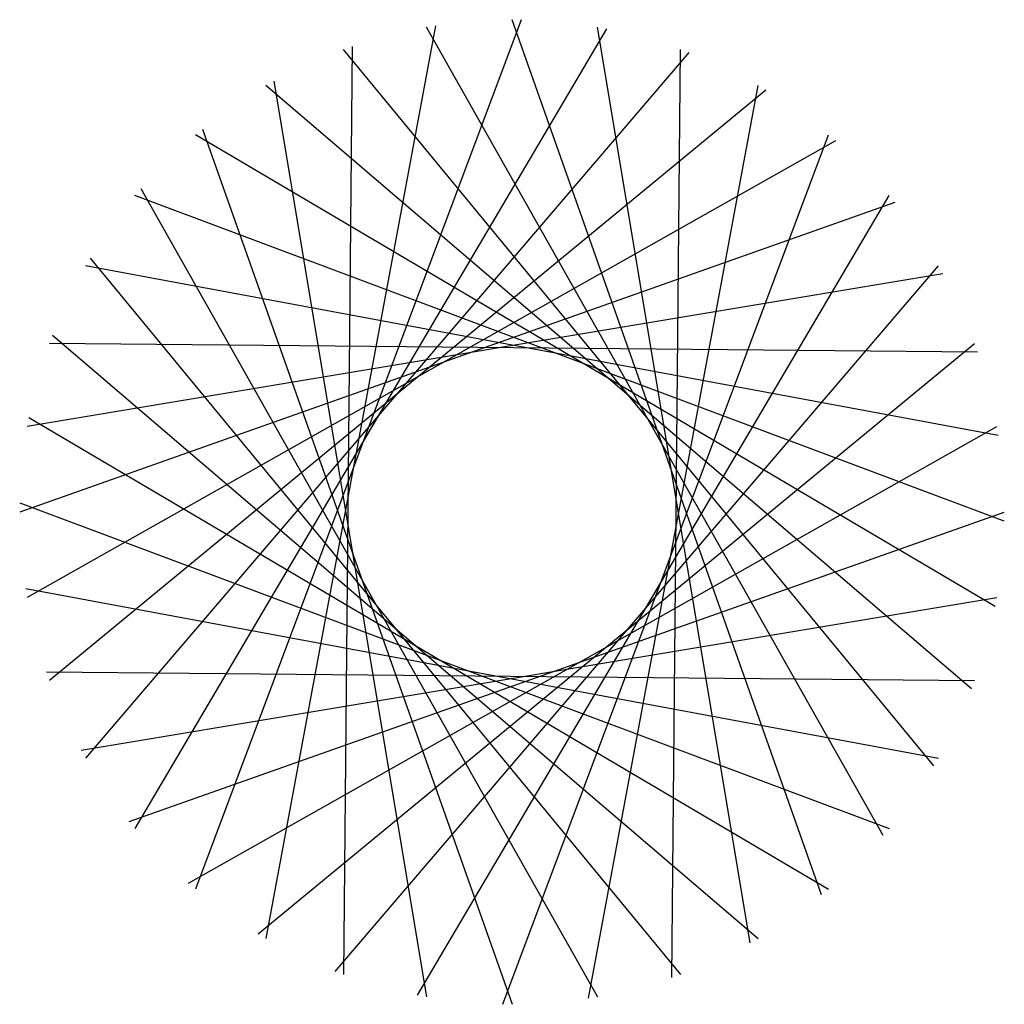
# Model space of a CAD drawing. Units: metres. Extents: x -3 to 3, y -3 to 3.
import ezdxf

# ---------------------------------------------------------------- set-up
doc = ezdxf.new("R2010")
doc.units = ezdxf.units.M
doc.layers.add('linhas', color=7, linetype='Continuous')

msp = doc.modelspace()

# ---------------------------------------------------------------- linework, layer by layer
at = {"layer": 'linhas'}
for p, q in [((1.8856, -2.3333), (0, 3, 8)), ((0.5754, 2.9443), (-2.2981, -1.9284, 8)), ((0.0554, 2.9995), (-1.9284, -2.2981, 8)), ((-0.4663, 2.9635), (-1.5, -2.5981, 8)), ((2.2622, -1.9705), (-0.5209, 2.9544, 8)), ((1.4518, -2.6253), (0.5209, 2.9544, 8)), ((-0.9739, 2.8375), (-1.0261, -2.8191, 8)), ((1.0779, 2.7997), (-2.5981, -1.5, 8)), ((2.5699, -1.5477), (-1.0261, 2.8191, 8)), ((0.9739, -2.8375), (1.0261, 2.8191, 8)), ((2.7997, -1.0779), (-1.5, 2.5981, 8)), ((-1.4518, 2.6253), (-0.5209, -2.9544, 8)), ((0.4663, -2.9635), (1.5, 2.5981, 8)), ((1.5477, 2.5699), (-2.8191, -1.0261, 8)), ((2.9443, -0.5754), (-1.9284, 2.2981, 8)), ((-1.8856, 2.3333), (0, -3, 8)), ((-0.0554, -2.9995), (1.9284, 2.2981, 8)), ((1.9705, 2.2622), (-2.9544, -0.5209, 8)), ((2.9995, -0.0554), (-2.2981, 1.9284, 8)), ((-2.2622, 1.9705), (0.5209, -2.9544, 8)), ((-0.5754, -2.9443), (2.2981, 1.9284, 8)), ((2.3333, 1.8856), (-3, 0, 8)), ((2.9635, 0.4663), (-2.5981, 1.5, 8)), ((-2.5699, 1.5477), (1.0261, -2.8191, 8)), ((2.6253, 1.4518), (-2.9544, 0.5209, 8)), ((-1.0779, -2.7997), (2.5981, 1.5, 8)), ((2.8375, 0.9739), (-2.8191, 1.0261, 8)), ((-2.7997, 1.0779), (1.5, -2.5981, 8)), ((-1.5477, -2.5699), (2.8191, 1.0261, 8)), ((-2.9443, 0.5754), (1.9284, -2.2981, 8)), ((-1.9705, -2.2622), (2.9544, 0.5209, 8)), ((-2.9995, 0.0554), (2.2981, -1.9284, 8)), ((-2.3333, -1.8856), (3, 0)), ((-2.3333, -1.8856), (3, 0, 8)), ((-2.9635, -0.4663), (2.5981, -1.5, 8)), ((-2.6253, -1.4518), (2.9544, -0.5209, 8)), ((-2.8375, -0.9739), (2.8191, -1.0261, 8))]:
    msp.add_line(p, q, dxfattribs=at)

doc.saveas('drawing.dxf')
